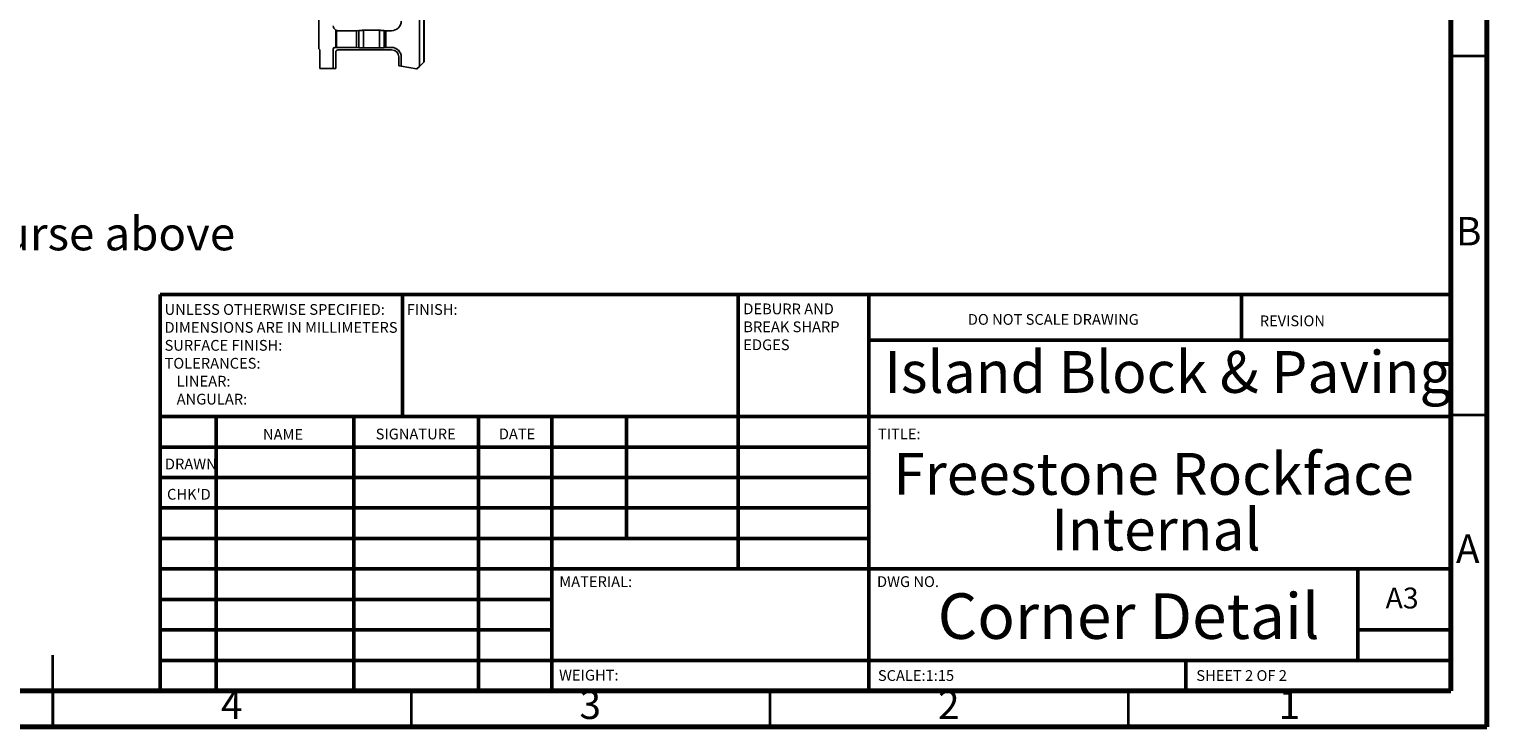
# Paper-space layout 'Sheet2' of a CAD drawing. Units: millimetres. Extents: x 15 to 415, y 5 to 292.
# Drawn here: x 212 to 415, y 5 to 102 of the extents above; entities that cross this region are included whole.
import ezdxf

# ---------------------------------------------------------------- set-up
doc = ezdxf.new("R2010")
doc.units = ezdxf.units.MM
doc.styles.add('SLDTEXTSTYLE0', font='TXT', dxfattribs={"width": 0.75})
doc.styles.add('SLDTEXTSTYLE1', font='TXT', dxfattribs={"width": 0.686449})
doc.styles.add('SLDTEXTSTYLE2', font='TXT', dxfattribs={"width": 0.6875})

psp = doc.layouts.new('Sheet2')

# ---------------------------------------------------------------- linework, layer by layer
at = {"color": 7, "linetype": 'Continuous', "lineweight": 70}
for p, q in [((415, 292), (415, 5)), ((410, 287), (410, 10)), ((410, 10), (20, 10)), ((415, 5), (15, 5))]:
    psp.add_line(p, q, dxfattribs=at)
at = {"color": 7, "linetype": 'Continuous', "lineweight": 25}
for p, q in [((266.76259, 97.66075), (266.76259, 121.72741)), ((266.79592, 97.69408), (266.79592, 121.69408)), ((266.12926, 110.69408), (266.12926, 97.02741)), ((252.12926, 109.76075), (252.12926, 99.49408)), ((254.46259, 102.11664), (254.46259, 99.69408)), ((254.5737, 99.69408), (254.5737, 102.04898)), ((257.35148, 102.02741), (254.69336, 102.02741)), ((257.35148, 99.69408), (257.35148, 102.02741)), ((257.35148, 102.02741), (257.46259, 102.02741)), ((257.46259, 102.02741), (257.70308, 102.06349)), ((257.70308, 99.65801), (257.70308, 102.06349)), ((258.36068, 102.07741), (260.56451, 102.07741)), ((258.36068, 99.64408), (258.36068, 102.07741)), ((260.56451, 99.64408), (260.56451, 102.07741)), ((261.2221, 102.06349), (261.46259, 102.02741)), ((261.2221, 99.65801), (261.2221, 102.06349)), ((261.46259, 102.02741), (262.26259, 102.02741)), ((261.46259, 99.69408), (261.46259, 102.02741)), ((254.46259, 99.69408), (254.32926, 99.69408)), ((254.5737, 99.69408), (254.46259, 99.69408)), ((254.5737, 99.69408), (257.35148, 99.69408)), ((257.46259, 99.69408), (257.35148, 99.69408)), ((257.70308, 99.65801), (257.46259, 99.69408)), ((260.56451, 99.64408), (258.36068, 99.64408)), ((261.46259, 99.69408), (261.2221, 99.65801)), ((262.26259, 99.69408), (261.46259, 99.69408)), ((252.26259, 99.36075), (252.12926, 99.49408)), ((252.26259, 96.76075), (252.26259, 99.36075)), ((254.12926, 99.49408), (254.12926, 96.76075)), ((254.46259, 96.76075), (254.46259, 99.02741)), ((254.79592, 99.36075), (262.26259, 99.36075)), ((263.26259, 98.36075), (263.26259, 97.12902)), ((263.59592, 97.07025), (263.59592, 98.36075)), ((266.12926, 97.02741), (266.76259, 97.66075)), ((266.76259, 97.66075), (266.79592, 97.69408)), ((254.12926, 96.76075), (252.26259, 96.76075)), ((254.12926, 96.76075), (254.46259, 96.76075)), ((263.26259, 97.12902), (263.59592, 97.07025)), ((265.72926, 96.69408), (263.59592, 97.07025)), ((265.72926, 96.69408), (265.79592, 96.69408)), ((266.12926, 97.02741), (265.79592, 96.69408))]:
    psp.add_line(p, q, dxfattribs=at)
at = {"color": 7, "linetype": 'Continuous', "lineweight": 35}
for p, q in [((410, 98.5), (415, 98.5)), ((410, 48.5), (415, 48.5)), ((215, 4.999), (215, 15.001)), ((215, 10), (215, 5)), ((265, 10), (265, 5)), ((315, 10), (315, 5)), ((365, 10), (365, 5))]:
    psp.add_line(p, q, dxfattribs=at)
at = {"color": 7, "linetype": 'Continuous', "lineweight": 50}
for p, q in [((230, 65.25), (410, 65.25)), ((230, 65.25), (230, 10)), ((263.8, 48.25), (263.8, 65.25)), ((310.6, 65.25), (310.6, 27)), ((328.8, 65.25), (328.8, 10)), ((380.8, 58.875), (380.8, 65.25)), ((410, 58.875), (328.8, 58.875)), ((410, 48.25), (230, 48.25)), ((237.8, 48.25), (237.8, 10)), ((256.99095, 48.25), (256.99095, 10)), ((274.39893, 48.25), (274.39893, 10)), ((284.6, 10), (284.6, 48.25)), ((295, 31.25), (295, 48.25)), ((328.8, 44), (230, 44)), ((328.8, 39.75), (230, 39.75)), ((328.8, 35.5), (230, 35.5)), ((328.8, 31.25), (230, 31.25)), ((284.6, 27), (230, 27)), ((284.6, 27), (410, 27)), ((397, 14.25), (397, 27)), ((284.6, 22.74993), (230, 22.74993)), ((284.6, 18.5), (230, 18.5)), ((410, 18.5), (397, 18.5)), ((230, 14.25), (410, 14.25)), ((373, 10), (373, 14.25))]:
    psp.add_line(p, q, dxfattribs=at)
at = {"color": 7, "linetype": 'Continuous', "lineweight": 25}
for centre, radius, start, end in [((254.79609, 102.69415), 0.66684, 180.0055751, 239.9958048), ((254.69336, 102.37019), 0.34277, 227.6827263, 249.568965), ((254.79601, 102.69463), 0.66722, 240.0226287, 269.9922185), ((254.69336, 102.37019), 0.34277, 249.568965, 270), ((262.26261, 103.36072), 1.33331, 269.9989627, 0.0010373), ((254.32931, 99.49403), 0.20005, 90.015431, 179.984569), ((262.26261, 98.36077), 1.33331, 359.999077, 90.000923), ((254.79592, 99.02742), 0.33333, 89.9985825, 180.0014175), ((262.26253, 98.36069), 1.00006, 0.003369, 89.996631)]:
    psp.add_arc(centre, radius, start, end, dxfattribs=at)
for points, knots in [([(257.70308, 102.06349), (257.72267, 102.06531), (257.76187, 102.06894), (257.90812, 102.07339), (258.09986, 102.07643), (258.26122, 102.07737), (258.34824, 102.07741), (258.36068, 102.07741)], [0, 0, 0, 0, 0.240041113, 0.480083938, 0.720081269, 0.960005498, 1, 1, 1, 1]), ([(260.56451, 102.07741), (260.63945, 102.07723), (260.78933, 102.07686), (260.98893, 102.07399), (261.14025, 102.06976), (261.20395, 102.06594), (261.21982, 102.0638), (261.2221, 102.06349)], [0, 0, 0, 0, 0.2398757699, 0.4797503692, 0.7196588246, 0.9596385202, 1, 1, 1, 1]), ([(258.36068, 99.64408), (258.28573, 99.64427), (258.13585, 99.64463), (257.93625, 99.64751), (257.78493, 99.65173), (257.72123, 99.65556), (257.70536, 99.6577), (257.70308, 99.65801)], [0, 0, 0, 0, 0.23987577, 0.479750369, 0.719658825, 0.95963852, 1, 1, 1, 1]), ([(261.2221, 99.65801), (261.20251, 99.65619), (261.16331, 99.65255), (261.01706, 99.6481), (260.82532, 99.64507), (260.66396, 99.64413), (260.57694, 99.64409), (260.56451, 99.64408)], [0, 0, 0, 0, 0.240041113, 0.480083938, 0.720081269, 0.960005498, 1, 1, 1, 1])]:
    psp.add_open_spline(points, degree=3, knots=knots, dxfattribs=at)

# ---------------------------------------------------------------- texts
at = {"color": 7, "linetype": 'Continuous', "lineweight": 0}
for s, insert, char_height, attachment_point, style in [('All cuts are measured as, required length less 10mm per course above', (34.22096, 76.07759), 4.6666667, 1, 'SLDTEXTSTYLE0'), ('B', (412.4706, 76.06015), 3.96875, 2, 'SLDTEXTSTYLE0'), ('UNLESS OTHERWISE SPECIFIED:', (230.59367, 63.92097), 1.5, 1, 'SLDTEXTSTYLE0'), ('FINISH:', (264.37129, 63.91927), 1.5, 1, 'SLDTEXTSTYLE0'), ('DEBURR AND', (311.30922, 64.00309), 1.5, 1, 'SLDTEXTSTYLE0'), ('DIMENSIONS ARE IN MILLIMETERS', (230.59367, 61.42097), 1.5, 1, 'SLDTEXTSTYLE0'), ('BREAK SHARP', (311.30922, 61.50309), 1.5, 1, 'SLDTEXTSTYLE0'), ('DO NOT SCALE DRAWING', (342.61464, 62.53299), 1.5, 1, 'SLDTEXTSTYLE0'), ('REVISION', (383.32758, 62.33491), 1.5, 1, 'SLDTEXTSTYLE0'), ('EDGES', (311.30922, 59.00309), 1.5, 1, 'SLDTEXTSTYLE0'), ('SURFACE FINISH:', (230.59367, 58.92097), 1.5, 1, 'SLDTEXTSTYLE0'), ('Island Block & Paving', (370.52133, 57.37152), 5.8208333, 2, 'SLDTEXTSTYLE0'), ('TOLERANCES:', (230.59367, 56.42097), 1.5, 1, 'SLDTEXTSTYLE0'), ('LINEAR:', (232.28117, 53.92097), 1.5, 1, 'SLDTEXTSTYLE0'), ('ANGULAR:', (232.28117, 51.42097), 1.5, 1, 'SLDTEXTSTYLE0'), ('NAME', (244.32224, 46.50148), 1.5, 1, 'SLDTEXTSTYLE0'), ('SIGNATURE', (260.03359, 46.56176), 1.5, 1, 'SLDTEXTSTYLE0'), ('DATE', (277.2147, 46.57618), 1.5, 1, 'SLDTEXTSTYLE0'), ('TITLE:', (330.09016, 46.57618), 1.5, 1, 'SLDTEXTSTYLE0'), ('Freestone Rockface', (368.51585, 43.16185), 5.8208333, 2, 'SLDTEXTSTYLE0'), ('DRAWN', (230.64336, 42.38478), 1.5, 1, 'SLDTEXTSTYLE1'), ("CHK'D", (230.93922, 38.16185), 1.5, 1, 'SLDTEXTSTYLE0'), ('Internal', (368.85674, 35.40074), 5.820833, 2, 'SLDTEXTSTYLE0'), ('A', (412.33969, 31.81015), 3.96875, 2, 'SLDTEXTSTYLE0'), ('MATERIAL:', (285.64586, 25.98606), 1.5, 1, 'SLDTEXTSTYLE0'), ('DWG NO.', (329.953, 25.98606), 1.5, 1, 'SLDTEXTSTYLE0'), ('A3', (400.87116, 24.40639), 2.910417, 1, 'SLDTEXTSTYLE0'), ('Corner Detail', (365.04615, 23.60691), 6.35, 2, 'SLDTEXTSTYLE0'), ('WEIGHT:', (285.61781, 12.94931), 1.4986, 1, 'SLDTEXTSTYLE0'), ('SCALE:1:15', (330.07397, 12.90009), 1.5, 1, 'SLDTEXTSTYLE0'), ('SHEET 2 OF 2', (374.47829, 12.90009), 1.5, 1, 'SLDTEXTSTYLE2'), ('4', (239.96004, 10.06015), 3.96875, 2, 'SLDTEXTSTYLE0'), ('3', (289.96004, 10.06015), 3.96875, 2, 'SLDTEXTSTYLE0'), ('2', (339.96004, 10.06015), 3.96875, 2, 'SLDTEXTSTYLE0'), ('1', (387.46004, 10.06015), 3.96875, 2, 'SLDTEXTSTYLE0')]:
    psp.add_mtext(s, dxfattribs=dict(at, insert=insert, char_height=char_height, attachment_point=attachment_point, style=style))

doc.saveas('drawing.dxf')
